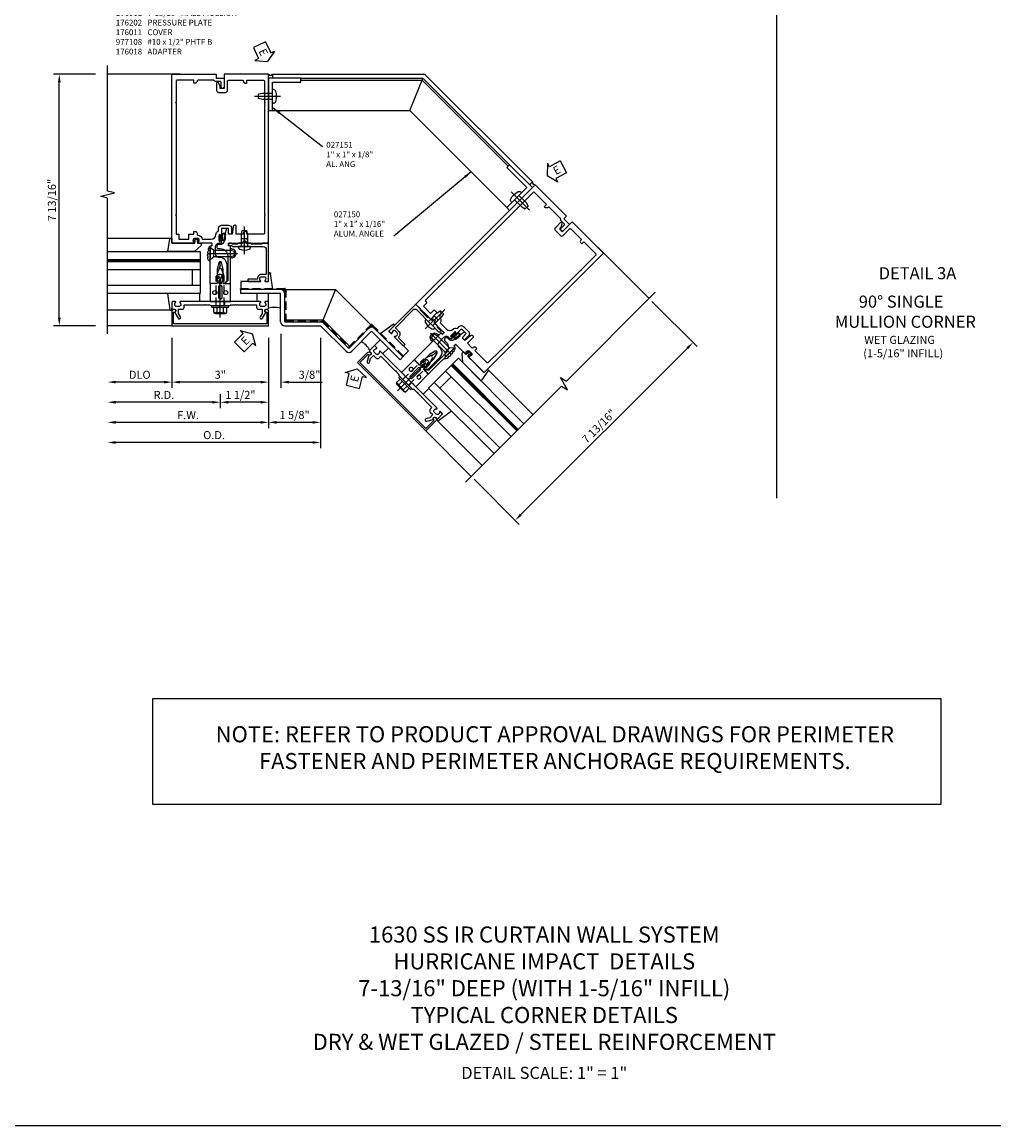
# Model space of a CAD drawing. Units: inches. Extents: x 273 to 384, y 109 to 177.
# Drawn here: x 304 to 334, y 109 to 143 of the extents above; entities that cross this region are included whole.
import ezdxf
from ezdxf.enums import TextEntityAlignment as Align

# ---------------------------------------------------------------- set-up
doc = ezdxf.new("R2010")
doc.units = ezdxf.units.IN
doc.header["$MEASUREMENT"] = 0
for name, pattern in [('br17$0$CENTER', [2, 1.25, -0.25, 0.25, -0.25]), ('CENTER', [2, 1.25, -0.25, 0.25, -0.25]), ('HIDDEN', [0.375, 0.25, -0.125]), ('Mullion - HW Tubular T Anchor$0$CENTER', [2, 1.25, -0.25, 0.25, -0.25]), ('Mullion - HW Tubular T Anchor$0$HIDDEN', [0.375, 0.25, -0.125])]:
    doc.linetypes.add(name, pattern=pattern)
for name, color, linetype in [('br17$0$CENTER', 1, 'br17$0$CENTER'), ('CENTER', 1, 'CENTER'), ('DIME', 2, 'Continuous'), ('HIDDEN', 3, 'HIDDEN'), ('Mullion - HW Tubular T Anchor$0$CENTER', 1, 'Mullion - HW Tubular T Anchor$0$CENTER'), ('Mullion - HW Tubular T Anchor$0$HIDDEN', 7, 'Mullion - HW Tubular T Anchor$0$HIDDEN'), ('P_ATTR', 3, 'Continuous'), ('PART_NUMBERS', 6, 'Continuous'), ('R-SWTS-DET1', 1, 'Continuous'), ('R-SWTS-DET2', 4, 'Continuous'), ('R-SWTS-DET3', 5, 'Continuous'), ('TBLOCK', 7, 'Continuous'), ('TEXT', 3, 'Continuous')]:
    doc.layers.add(name, color=color, linetype=linetype)
doc.styles.add('ARIAL', font='arial.ttf')
doc.styles.get("Standard").update_dxf_attribs({"font": 'arial.ttf'})
doc.dimstyles.new('EXT_ON-OFF', dxfattribs={"dimscale": 2, "dimtxt": 0.125, "dimasz": 0.125, "dimexe": 0.09, "dimexo": 0.1875, "dimgap": 0.05, "dimtad": 3, "dimdec": 4, "dimzin": 3, "dimdsep": 46, "dimlunit": 5, "dimtxsty": 'ARIAL', "dimcen": 0, "dimse2": 1, "dimazin": 0, "dimtfac": 1, "dimtdec": 4, "dimtofl": 0, "dimtmove": 0, "dimatfit": 0, "dimfxl": 1, "dimfrac": 2, "dimtolj": 1, "dimtzin": 3, "dimarcsym": 0})
doc.dimstyles.new('EXT_ON-ON', dxfattribs={"dimscale": 2, "dimtxt": 0.125, "dimasz": 0.125, "dimexe": 0.09, "dimexo": 0.1875, "dimgap": 0.05, "dimtad": 3, "dimdec": 5, "dimzin": 3, "dimdsep": 46, "dimlunit": 5, "dimtxsty": 'ARIAL', "dimcen": 0, "dimazin": 0, "dimtfac": 1, "dimtdec": 5, "dimtofl": 0, "dimtmove": 0, "dimatfit": 0, "dimfxl": 1, "dimfrac": 2, "dimtolj": 1, "dimtzin": 3, "dimarcsym": 0})

# ---------------------------------------------------------------- blocks, each defined once
blk = doc.blocks.new('*D71')
at = {"layer": 'DEFPOINTS', "color": 0}
for p in [(311.969, 133.854), (306.969, 133.604), (306.969, 130.854)]:
    blk.add_point(p, dxfattribs=at)
at = {"layer": 'DIME', "color": 0, "lineweight": -2}
for p, q in [((311.969, 133.479), (311.969, 130.674)), ((311.719, 130.854), (307.219, 130.854))]:
    blk.add_line(p, q, dxfattribs=at)
at = {"layer": 'DIME', "color": 0}
for points in [[(307.219, 130.895), (307.219, 130.812), (306.969, 130.854)], [(311.719, 130.895), (311.719, 130.812), (311.969, 130.854)]]:
    blk.add_solid(points, dxfattribs=at)
at = {"layer": 'DIME', "color": 0, "insert": (309.469, 131.079), "char_height": 0.25, "attachment_point": 5, "style": 'ARIAL'}
blk.add_mtext('\\A1;F.W.', dxfattribs=at)
blk = doc.blocks.new('*D72')
at = {"layer": 'DEFPOINTS', "color": 0}
for p in [(308.969, 133.854), (306.969, 133.604), (306.969, 132.104)]:
    blk.add_point(p, dxfattribs=at)
at = {"layer": 'DIME', "color": 0, "lineweight": -2}
for p, q in [((308.969, 133.479), (308.969, 131.924)), ((308.719, 132.104), (307.219, 132.104))]:
    blk.add_line(p, q, dxfattribs=at)
at = {"layer": 'DIME', "color": 0}
for points in [[(307.219, 132.145), (307.219, 132.062), (306.969, 132.104)], [(308.719, 132.145), (308.719, 132.062), (308.969, 132.104)]]:
    blk.add_solid(points, dxfattribs=at)
at = {"layer": 'DIME', "color": 0, "insert": (307.969, 132.333), "char_height": 0.25, "attachment_point": 5, "style": 'ARIAL'}
blk.add_mtext('\\A1;DLO', dxfattribs=at)
blk = doc.blocks.new('*D73')
at = {"layer": 'DEFPOINTS', "color": 0}
for p in [(313.585, 133.854), (306.969, 133.604), (306.969, 130.229)]:
    blk.add_point(p, dxfattribs=at)
at = {"layer": 'DIME', "color": 0, "lineweight": -2}
for p, q in [((313.585, 133.479), (313.585, 130.049)), ((313.335, 130.229), (307.219, 130.229))]:
    blk.add_line(p, q, dxfattribs=at)
at = {"layer": 'DIME', "color": 0}
for points in [[(307.219, 130.27), (307.219, 130.187), (306.969, 130.229)], [(313.335, 130.27), (313.335, 130.187), (313.585, 130.229)]]:
    blk.add_solid(points, dxfattribs=at)
at = {"layer": 'DIME', "color": 0, "insert": (310.277, 130.458), "char_height": 0.25, "attachment_point": 5, "style": 'ARIAL'}
blk.add_mtext('\\A1;O.D.', dxfattribs=at)
blk = doc.blocks.new('*D74')
at = {"layer": 'DEFPOINTS', "color": 0}
for p in [(311.969, 133.854), (313.585, 133.854), (311.969, 130.854)]:
    blk.add_point(p, dxfattribs=at)
at = {"layer": 'DIME', "color": 0, "lineweight": -2}
for p, q in [((313.585, 133.479), (313.585, 130.674)), ((313.335, 130.854), (312.219, 130.854))]:
    blk.add_line(p, q, dxfattribs=at)
at = {"layer": 'DIME', "color": 0}
for points in [[(312.219, 130.895), (312.219, 130.812), (311.969, 130.854)], [(313.335, 130.895), (313.335, 130.812), (313.585, 130.854)]]:
    blk.add_solid(points, dxfattribs=at)
at = {"layer": 'DIME', "color": 0, "insert": (312.777, 131.083), "char_height": 0.25, "attachment_point": 5, "style": 'ARIAL'}
blk.add_mtext('\\A1;1 5/8"', dxfattribs=at)
blk = doc.blocks.new('*D75')
at = {"layer": 'DEFPOINTS', "color": 0}
for p in [(308.969, 133.854), (311.969, 133.854), (308.969, 132.104)]:
    blk.add_point(p, dxfattribs=at)
at = {"layer": 'DIME', "color": 0, "lineweight": -2}
for p, q in [((311.969, 133.479), (311.969, 131.924)), ((311.719, 132.104), (309.219, 132.104))]:
    blk.add_line(p, q, dxfattribs=at)
at = {"layer": 'DIME', "color": 0}
for points in [[(309.219, 132.145), (309.219, 132.062), (308.969, 132.104)], [(311.719, 132.145), (311.719, 132.062), (311.969, 132.104)]]:
    blk.add_solid(points, dxfattribs=at)
at = {"layer": 'DIME', "color": 0, "insert": (310.469, 132.331), "char_height": 0.25, "attachment_point": 5, "style": 'ARIAL'}
blk.add_mtext('\\A1;3"', dxfattribs=at)
blk = doc.blocks.new('*D76')
at = {"layer": 'DEFPOINTS', "color": 0}
for p in [(311.969, 133.854), (312.353, 133.979), (312.353, 132.104)]:
    blk.add_point(p, dxfattribs=at)
at = {"layer": 'DIME', "color": 0, "lineweight": -2}
for p, q in [((311.969, 133.479), (311.969, 131.924)), ((312.353, 133.604), (312.353, 131.924)), ((311.719, 132.104), (311.469, 132.104)), ((312.603, 132.104), (313.631, 132.104))]:
    blk.add_line(p, q, dxfattribs=at)
at = {"layer": 'DIME', "color": 0}
for points in [[(311.719, 132.145), (311.719, 132.062), (311.969, 132.104)], [(312.603, 132.145), (312.603, 132.062), (312.353, 132.104)]]:
    blk.add_solid(points, dxfattribs=at)
at = {"layer": 'DIME', "color": 0, "insert": (313.242, 132.333), "char_height": 0.25, "attachment_point": 5, "style": 'ARIAL'}
blk.add_mtext('\\A1;3/8"', dxfattribs=at)
blk = doc.blocks.new('*D77')
at = {"layer": 'DEFPOINTS', "color": 0}
for p in [(305.469, 141.666), (306.97, 141.666), (306.969, 133.854)]:
    blk.add_point(p, dxfattribs=at)
at = {"layer": 'DIME', "color": 0, "lineweight": -2}
for p, q in [((306.595, 141.666), (305.289, 141.666)), ((305.469, 134.104), (305.469, 141.416)), ((306.594, 133.854), (305.289, 133.854))]:
    blk.add_line(p, q, dxfattribs=at)
at = {"layer": 'DIME', "color": 0}
for points in [[(305.428, 141.416), (305.511, 141.416), (305.469, 141.666)], [(305.428, 134.104), (305.511, 134.104), (305.469, 133.854)]]:
    blk.add_solid(points, dxfattribs=at)
at = {"layer": 'DIME', "color": 0, "insert": (305.24, 137.76), "char_height": 0.25, "attachment_point": 5, "rotation": 90, "style": 'ARIAL'}
blk.add_mtext('\\A1;7 13/16"', dxfattribs=at)
blk = doc.blocks.new('*D78')
at = {"layer": 'DEFPOINTS', "color": 0}
for p in [(306.969, 133.604), (310.469, 132.104), (306.969, 131.479)]:
    blk.add_point(p, dxfattribs=at)
at = {"layer": 'DIME', "color": 0, "lineweight": -2}
for p, q in [((310.469, 131.729), (310.469, 131.299)), ((310.219, 131.479), (307.219, 131.479))]:
    blk.add_line(p, q, dxfattribs=at)
at = {"layer": 'DIME', "color": 0}
for points in [[(307.219, 131.52), (307.219, 131.437), (306.969, 131.479)], [(310.219, 131.52), (310.219, 131.437), (310.469, 131.479)]]:
    blk.add_solid(points, dxfattribs=at)
at = {"layer": 'DIME', "color": 0, "insert": (308.719, 131.704), "char_height": 0.25, "attachment_point": 5, "style": 'ARIAL'}
blk.add_mtext('\\A1;R.D.', dxfattribs=at)
blk = doc.blocks.new('*D79')
at = {"layer": 'DEFPOINTS', "color": 0}
for p in [(311.969, 133.854), (310.469, 132.104), (310.469, 131.479)]:
    blk.add_point(p, dxfattribs=at)
at = {"layer": 'DIME', "color": 0, "lineweight": -2}
for p, q in [((311.969, 133.479), (311.969, 131.299)), ((311.719, 131.479), (310.719, 131.479))]:
    blk.add_line(p, q, dxfattribs=at)
at = {"layer": 'DIME', "color": 0}
for points in [[(310.719, 131.52), (310.719, 131.437), (310.469, 131.479)], [(311.719, 131.52), (311.719, 131.437), (311.969, 131.479)]]:
    blk.add_solid(points, dxfattribs=at)
at = {"layer": 'DIME', "color": 0, "insert": (311.094, 131.708), "char_height": 0.25, "attachment_point": 5, "style": 'ARIAL'}
blk.add_mtext('\\A1;1 1/2"', dxfattribs=at)
blk = doc.blocks.new('ESEAL1')
at = {"layer": 'TEXT', "color": 7}
for p, q in [((-0.575, 0.21), (-0.575, -0.21)), ((-0.575, 0.21), (-0.196, 0.21)), ((-0.196, 0.338), (0, 0)), ((-0.196, 0.21), (-0.196, 0.338)), ((-0.196, -0.338), (0, 0)), ((-0.575, -0.21), (-0.196, -0.21)), ((-0.196, -0.21), (-0.196, -0.338))]:
    blk.add_line(p, q, dxfattribs=at)
at = {"layer": 'TEXT', "color": 3}
blk.add_text('E', height=0.25, dxfattribs=at).set_placement((-0.413, -0.116))
blk = doc.blocks.new('B028337')
for p, q in [((0.004, 0.192), (0.12, 0.095)), ((0.004, 0.192), (0.004, -0.192)), ((0.12, 0.095), (0.629, 0.095)), ((0.12, -0.095), (0.12, 0.095)), ((0.629, 0.095), (0.754, 0.065)), ((0.754, -0.065), (0.754, 0.065)), ((0.004, -0.192), (0.12, -0.095)), ((0.12, -0.095), (0.629, -0.095)), ((0.12, -0.095), (0.629, -0.095)), ((0.629, -0.095), (0.754, -0.065))]:
    blk.add_line(p, q)
at = {"layer": 'CENTER'}
blk.add_line((-0.073, 0), (0.852, 0), dxfattribs=at)
blk = doc.blocks.new('B027493-M')
blk.add_lwpolyline([(0.077, -0.015), (0.03, -0.015), (0.03, -0.081, -1), (0, -0.081), (0, 0.081, -1), (0.03, 0.081), (0.03, 0.015), (0.077, 0.015), (0.03, 0.015), (0.03, 0.081, 1), (0, 0.081), (0, -0.081, 1), (0.03, -0.081), (0.03, -0.015)], format="xyb", close=True)
for points, knots in [([(0.077, 0.015), (0.075, 0.036), (0.07, 0.083), (0.103, 0.155), (0.191, 0.156), (0.204, 0.093), (0.197, 0.046), (0.194, 0), (0.193, -0.05), (0.15, -0.077), (0.103, -0.074), (0.076, -0.031), (0.076, -0.001), (0.077, 0.015)], [0, 0, 0, 0, 0.0635021, 0.1422285, 0.2060612, 0.2636379, 0.3048889, 0.350949, 0.4043415, 0.4416654, 0.4889658, 0.5302575, 0.5786751, 0.5786751, 0.5786751, 0.5786751]), ([(0.096, 0.015), (0.093, 0.044), (0.091, 0.069), (0.106, 0.115), (0.122, 0.131), (0.166, 0.136), (0.177, 0.126), (0.184, 0.078), (0.178, 0.051), (0.175, 0.003), (0.175, -0.019), (0.168, -0.041), (0.163, -0.047), (0.141, -0.056), (0.128, -0.056), (0.103, -0.047), (0.095, -0.024), (0.095, 0.007), (0.095, 0.011), (0.096, 0.015)], [0, 0, 0, 0, 0.0828822, 0.0828822, 0.1657644, 0.1657644, 0.2486467, 0.2486467, 0.3315289, 0.3315289, 0.3887652, 0.3887652, 0.4345206, 0.4345206, 0.480276, 0.480276, 0.566544, 0.566544, 0.5786751, 0.5786751, 0.5786751, 0.5786751])]:
    blk.add_open_spline(points, degree=3, knots=knots)
blk = doc.blocks.new('B176001')
blk.add_lwpolyline([(0.125, 6.425, -1), (0.025, 6.425), (0.025, 6.557, 0.414214), (-0.005, 6.587), (-0.125, 6.587, -0.227735), (-0.203, 6.625), (-0.691, 6.625, 0.414214), (-0.721, 6.595, -0.414214), (-0.781, 6.535), (-0.821, 6.535), (-0.821, 6.625), (-1.345, 6.625, 0.414214), (-1.375, 6.595), (-1.375, 5.952), (-1.39, 5.937), (-1.375, 5.922), (-1.375, 2.452), (-1.39, 2.437), (-1.375, 2.422), (-1.375, 1.874, 0.414214), (-1.345, 1.844), (-1.287, 1.844), (-1.287, 1.687), (-0.975, 1.687), (-0.975, 1.844), (-0.821, 1.844), (-0.821, 1.932), (-0.781, 1.932, -0.414214), (-0.721, 1.872), (-0.721, 1.842, 0.390141), (-0.694, 1.812, -0.342655), (-0.558, 1.687), (-0.289, 1.687, 0.395667), (-0.133, 1.834, -0.30501), (-0.057, 1.947), (-0.057, 2.024, -0.414214), (0.043, 2.124), (0.253, 2.124, -0.414214), (0.353, 2.024), (0.353, 1.857, -0.414214), (0.338, 1.842), (0.313, 1.842, -0.414214), (0.253, 1.902), (0.253, 2.024), (0.043, 2.024), (0.043, 1.804, -1), (0.011, 1.804), (0.011, 1.81, 1), (-0.033, 1.81), (-0.033, 1.641, 1), (0.011, 1.641), (0.011, 1.647, -1), (0.043, 1.647), (0.043, 1.593, -0.414214), (0.013, 1.562), (-0.032, 1.562, 0.414214), (-0.157, 1.438), (-0.157, 1.232, 0.414214), (-0.057, 1.133), (0, 1.133, -0.339454), (0.177, 0.997), (0.2, 0.91), (0.2, 0.394), (0.119, 0.312), (0.095, 0.312), (0.095, 0.761), (0.042, 0.961, 0.767327), (-0.042, 0.961), (-0.095, 0.761), (-0.095, 0.312), (-0.14, 0.312), (-0.155, 0.298), (-0.17, 0.312), (-0.243, 0.312), (-0.258, 0.298), (-0.273, 0.312), (-0.313, 0.312), (-0.313, 1.476, -0.414214), (-0.303, 1.486), (-0.263, 1.486, 0.414214), (-0.253, 1.496), (-0.253, 1.552, 0.414214), (-0.263, 1.562), (-0.672, 1.562, -0.669376), (-0.683, 1.588, 0.199773), (-0.656, 1.652), (-0.656, 1.662, 0.414214), (-0.706, 1.712), (-0.794, 1.712, 0.414214), (-0.844, 1.662), (-0.844, 1.652, 0.199773), (-0.817, 1.588, -0.669376), (-0.828, 1.562), (-1.48, 1.562, -0.414214), (-1.5, 1.582), (-1.5, 6.812), (-0.125, 6.812), (-0.125, 6.687), (0.125, 6.687)], format="xyb", close=True)
blk = doc.blocks.new('B176002')
blk.add_line((0.721, 1.872), (0.721, 1.872))
blk.add_lwpolyline([(0.466, 2.124), (0.455, 2.124, 0.383325), (0.396, 2.07), (0.371, 1.842), (0.253, 1.842), (0.253, 2.009, 0.414214), (0.238, 2.024), (0.208, 2.024, 0.384067), (0.178, 1.997), (0.126, 1.738, 0.049873), (0.124, 1.714), (0.124, 1.646, -0.414214), (-0.001, 1.521), (-0.048, 1.521, 1), (-0.048, 1.398), (0, 1.398, -0.414214), (0.233, 1.165), (0.233, 0.405), (0.14, 0.312), (0.155, 0.298), (0.17, 0.312), (0.243, 0.312), (0.258, 0.298), (0.273, 0.312), (0.313, 0.312), (0.313, 1.476, 0.414214), (0.303, 1.486), (0.263, 1.486, -0.414214), (0.253, 1.496), (0.253, 1.552, -0.414214), (0.263, 1.562), (0.672, 1.562, 0.669376), (0.683, 1.588, -0.199773), (0.656, 1.652), (0.656, 1.662, -0.414214), (0.706, 1.712), (0.794, 1.712, -0.414214), (0.844, 1.662), (0.844, 1.652, -0.199773), (0.817, 1.588, 0.669376), (0.828, 1.562), (1.48, 1.562, 0.414214), (1.5, 1.582), (1.5, 6.812), (0.125, 6.812), (0.125, 6.375), (0, 6.375), (0, 6.445), (-0.059, 6.547, 0.767327), (-0.115, 6.532), (-0.115, 6.31, 0.414214), (-0.055, 6.25), (0.165, 6.25, 0.414214), (0.225, 6.31), (0.225, 6.595, -0.414214), (0.255, 6.625), (0.691, 6.625, -0.414214), (0.721, 6.595, 0.414214), (0.781, 6.535), (0.821, 6.535), (0.821, 6.625), (1.345, 6.625, -0.414214), (1.375, 6.595), (1.375, 5.952), (1.39, 5.937), (1.375, 5.922), (1.375, 2.452), (1.39, 2.437), (1.375, 2.422), (1.375, 1.874, -0.414214), (1.345, 1.844), (0.821, 1.844), (0.821, 1.932), (0.781, 1.932, 0.414214), (0.721, 1.872, -0.414214), (0.691, 1.842), (0.496, 1.842), (0.496, 2.094, 0.414214)], format="xyb", close=True)
blk = doc.blocks.new('B176310')
for p, q in [((-0.04, 0.592), (-0.113, 0.551)), ((-0.063, 0.459), (-0.113, 0.431)), ((-0.098, 0.525), (-0.05, 0.552)), ((-0.098, 0.405), (-0.082, 0.413)), ((-0.075, 0.408), (-0.095, 0.312)), ((-0.043, 0.547), (-0.063, 0.459)), ((0.04, 0.592), (-0.04, 0.592)), ((0.112, 0.551), (0.04, 0.592)), ((0.063, 0.459), (0.043, 0.547)), ((0.05, 0.552), (0.097, 0.525)), ((0.113, 0.431), (0.063, 0.459)), ((0.095, 0.312), (0.075, 0.408)), ((0.083, 0.413), (0.098, 0.405)), ((-0.313, 0.312), (-0.313, -0.25)), ((0.313, -0.25), (0.313, 0.312)), ((-0.03, -0.25), (0, -0.22)), ((0, -0.22), (0.03, -0.25))]:
    blk.add_line(p, q)
at = {"linetype": 'Continuous'}
for p, q in [((-0.095, 0.312), (-0.313, 0.312)), ((0.095, 0.312), (0.313, 0.312)), ((-0.313, -0.25), (-0.03, -0.25)), ((0.03, -0.25), (0.313, -0.25))]:
    blk.add_line(p, q, dxfattribs=at)
for points in [[(-0.027, 0.312), (0.027, 0.312, 0.483628), (0.042, 0.331), (0.01, 0.468, 0.792743), (-0.01, 0.468), (-0.042, 0.331, 0.483095)], [(-0.045, 0.217, -1), (0.045, 0.217), (0.045, -0.135, -1), (-0.045, -0.135)]]:
    blk.add_lwpolyline(points, format="xyb", close=True)
for centre in [(-0.169, 0.031), (0.169, 0.031)]:
    blk.add_circle(centre, 0.0625)
for centre, radius, start, end in [((-0.105, 0.538), 0.015, 120, 300), ((-0.105, 0.418), 0.015, 120, 300), ((-0.08, 0.409), 0.005, 346.8603, 120), ((-0.047, 0.548), 0.005, 346.8603, 120), ((0.048, 0.548), 0.005, 60, 193.2388), ((0.08, 0.409), 0.005, 60, 193.2388), ((0.105, 0.538), 0.015, 240, 60), ((0.105, 0.418), 0.015, 240, 60)]:
    blk.add_arc(centre, radius, start, end)
blk = doc.blocks.new('B176202')
blk.add_lwpolyline([(-0.225, -0.25), (-1.242, -0.25, 0.669376), (-1.253, -0.276, -0.199773), (-1.226, -0.339), (-1.226, -0.35, -0.414214), (-1.276, -0.4), (-1.364, -0.4, -0.414214), (-1.414, -0.35), (-1.414, -0.339, -0.199773), (-1.387, -0.276, 0.669376), (-1.398, -0.25), (-1.48, -0.25, 0.414214), (-1.5, -0.27), (-1.5, -0.456, 0.414214), (-1.47, -0.486), (-1.43, -0.486, -0.84909), (-1.414, -0.583), (-1.309, -0.766, 1), (-1.239, -0.726), (-1.3, -0.621), (-1.3, -0.486), (-1.186, -0.486, 0.414214), (-1.126, -0.426), (-1.126, -0.35), (-0.484, -0.35), (-0.469, -0.335), (-0.454, -0.35), (-0.325, -0.35), (-0.3, -0.375), (-0.015, -0.375), (0, -0.36), (0.015, -0.375), (0.3, -0.375), (0.325, -0.35), (0.454, -0.35), (0.469, -0.335), (0.484, -0.35), (1.126, -0.35), (1.126, -0.426, 0.414214), (1.186, -0.486), (1.3, -0.486), (1.3, -0.621), (1.239, -0.726, 1), (1.309, -0.766), (1.414, -0.583, -0.84909), (1.43, -0.486), (1.47, -0.486, 0.414214), (1.5, -0.456), (1.5, -0.27, 0.414214), (1.48, -0.25), (1.398, -0.25, 0.669376), (1.387, -0.276, -0.199773), (1.414, -0.339), (1.414, -0.35, -0.414214), (1.364, -0.4), (1.276, -0.4, -0.414214), (1.226, -0.35), (1.226, -0.339, -0.199773), (1.253, -0.276, 0.669376), (1.242, -0.25), (0.225, -0.25), (0.21, -0.235), (0.195, -0.25), (-0.195, -0.25), (-0.21, -0.235)], format="xyb", close=True)
at = {"layer": 'HIDDEN'}
for p, q in [((-0.133, -0.25), (-0.133, -0.375)), ((0.133, -0.25), (0.133, -0.375))]:
    blk.add_line(p, q, dxfattribs=at)
blk = doc.blocks.new('B128249')
for p, q in [((-0.24, 0.153), (-0.24, -0.156)), ((-0.205, 0.203), (-0.05, 0.203)), ((-0.205, 0.101), (-0.05, 0.101)), ((-0.05, 0.26), (-0.05, -0.26)), ((-0.05, 0.26), (0, 0.26)), ((0, 0.26), (0, -0.26)), ((-0.205, -0.105), (-0.05, -0.105)), ((-0.205, -0.206), (-0.05, -0.206)), ((-0.05, -0.26), (0, -0.26))]:
    blk.add_line(p, q)
for centre, radius, start, end in [((-0.186, 0.152), 0.0543, 110.9107, 249.0893), ((-0.071, -0.002), 0.169, 142.5556, 217.4444), ((-0.186, -0.155), 0.0543, 110.9107, 249.0893)]:
    blk.add_arc(centre, radius, start, end)
at = {"layer": 'CENTER'}
blk.add_line((-0.365, 0), (1.375, 0), dxfattribs=at)
at = {"layer": 'HIDDEN'}
for p, q in [((-0.228, 0.187), (-0.209, 0.187)), ((-0.209, 0.187), (-0.209, -0.19)), ((0, 0.124), (0.919, 0.124)), ((1.25, 0), (0.919, 0.124)), ((0.919, -0.124), (1.25, 0)), ((-0.228, -0.19), (-0.209, -0.19)), ((0, -0.124), (0.919, -0.124))]:
    blk.add_line(p, q, dxfattribs=at)
blk = doc.blocks.new('B176018')
blk.add_lwpolyline([(1.312, 1.563), (1.281, 1.531), (0.969, 1.531), (0.937, 1.563), (0.809, 1.563, -0.414214), (0.793, 1.578), (0.793, 1.6, 1), (0.707, 1.6), (0.707, 1.578, -0.414214), (0.691, 1.563), (0.562, 1.563), (0.531, 1.531), (0.378, 1.531), (0.347, 1.563), (0.269, 1.563, 0.414214), (0.253, 1.547), (0.253, 1.508, 0.414214), (0.269, 1.493), (0.347, 1.493), (0.378, 1.461), (0.74, 1.461), (0.75, 1.471), (0.76, 1.461), (1.336, 1.461, -0.414214), (1.43, 1.368), (1.43, 0.615, -0.414214), (1.41, 0.595), (1.276, 0.595, 0.435311), (1.156, 0.466, -0.435311), (1.136, 0.445), (0.873, 0.445, 0.414214), (0.853, 0.425), (0.853, 0.395, 0.414214), (0.873, 0.375), (1.242, 0.375, 0.669376), (1.253, 0.401, -0.199773), (1.226, 0.464), (1.226, 0.475, -0.414214), (1.276, 0.525), (1.364, 0.525, -0.414214), (1.414, 0.475), (1.414, 0.464, -0.199773), (1.387, 0.401, 0.669376), (1.398, 0.375), (1.48, 0.375, 0.414214), (1.5, 0.395), (1.5, 1.543, 0.414214), (1.48, 1.563)], format="xyb", close=True)
blk = doc.blocks.new('B176011')
blk.add_lwpolyline([(1.44, -0.496), (1.42, -0.496, 1), (1.42, -0.576), (1.45, -0.576), (1.45, -0.94), (-1.45, -0.94), (-1.45, -0.576), (-1.42, -0.576, 1), (-1.42, -0.496), (-1.44, -0.496, 0.414214), (-1.5, -0.556), (-1.5, -1), (1.5, -1), (1.5, -0.556, 0.414214)], format="xyb", close=True)
blk = doc.blocks.new('Mullion - HW Tubular T Anchor$0$B176011')
blk.add_lwpolyline([(1.44, -0.496), (1.42, -0.496, 1), (1.42, -0.576), (1.45, -0.576), (1.45, -0.94), (-1.45, -0.94), (-1.45, -0.576), (-1.42, -0.576, 1), (-1.42, -0.496), (-1.44, -0.496, 0.414214), (-1.5, -0.556), (-1.5, -1), (1.5, -1), (1.5, -0.556, 0.414214)], format="xyb", close=True)
blk = doc.blocks.new('Mullion - HW Tubular T Anchor$0$B128249')
for p, q in [((-0.24, 0.153), (-0.24, -0.156)), ((-0.205, 0.203), (-0.05, 0.203)), ((-0.205, 0.101), (-0.05, 0.101)), ((-0.05, 0.26), (-0.05, -0.26)), ((-0.05, 0.26), (0, 0.26)), ((0, 0.26), (0, -0.26)), ((-0.205, -0.105), (-0.05, -0.105)), ((-0.205, -0.206), (-0.05, -0.206)), ((-0.05, -0.26), (0, -0.26))]:
    blk.add_line(p, q)
for centre, radius, start, end in [((-0.186, 0.152), 0.0543, 110.9107, 249.0893), ((-0.071, -0.002), 0.169, 142.5556, 217.4444), ((-0.186, -0.155), 0.0543, 110.9107, 249.0893)]:
    blk.add_arc(centre, radius, start, end)
at = {"layer": 'Mullion - HW Tubular T Anchor$0$CENTER'}
blk.add_line((-0.365, 0), (1.375, 0), dxfattribs=at)
at = {"layer": 'Mullion - HW Tubular T Anchor$0$HIDDEN'}
for p, q in [((-0.228, 0.187), (-0.209, 0.187)), ((-0.209, 0.187), (-0.209, -0.19)), ((0, 0.124), (0.919, 0.124)), ((1.25, 0), (0.919, 0.124)), ((0.919, -0.124), (1.25, 0)), ((-0.228, -0.19), (-0.209, -0.19)), ((0, -0.124), (0.919, -0.124))]:
    blk.add_line(p, q, dxfattribs=at)
blk = doc.blocks.new('*D70')
at = {"layer": 'DEFPOINTS', "color": 0}
for p in [(323.611, 134.877), (325.152, 133.335), (318.087, 129.352)]:
    blk.add_point(p, dxfattribs=at)
at = {"layer": 'DIME', "color": 0, "lineweight": -2}
for p, q in [((323.876, 134.612), (325.28, 133.208)), ((319.805, 127.987), (324.976, 133.158)), ((318.352, 129.087), (319.755, 127.683))]:
    blk.add_line(p, q, dxfattribs=at)
at = {"layer": 'DIME', "color": 0}
for points in [[(324.946, 133.188), (325.005, 133.129), (325.152, 133.335)], [(319.776, 128.017), (319.834, 127.958), (319.628, 127.811)]]:
    blk.add_solid(points, dxfattribs=at)
at = {"layer": 'DIME', "color": 0, "insert": (322.228, 130.735), "char_height": 0.25, "attachment_point": 5, "rotation": 45, "style": 'ARIAL'}
blk.add_mtext('\\A1;7 13/16"', dxfattribs=at)
blk = doc.blocks.new('br17$0$B128407')
for p, q in [((-0.026, 0.213), (0, 0.213)), ((0, 0.213), (0, -0.212)), ((0, 0.095), (0.312, 0.095)), ((0.312, 0.095), (0.437, 0.065)), ((0.437, 0.065), (0.437, -0.065)), ((-0.026, -0.212), (0, -0.212)), ((0, -0.095), (0.312, -0.095)), ((0.312, -0.095), (0.437, -0.065))]:
    blk.add_line(p, q)
for centre, radius, start, end in [((0.388, 0), 0.513, 161.9751, 198.025), ((-0.026, 0.135), 0.078, 90, 161.9751), ((-0.026, -0.134), 0.078, 198.025, 270)]:
    blk.add_arc(centre, radius, start, end)
at = {"layer": 'br17$0$CENTER'}
blk.add_line((-0.25, 0), (0.562, 0), dxfattribs=at)
blk = doc.blocks.new('br17$0$B027151')
blk.add_lwpolyline([(0, 0), (1, 0), (1, 0.125), (0.125, 0.125), (0.125, 1), (0, 1)], close=True)
blk = doc.blocks.new('B027857-M')
for p, q in [((-0.18, 0.4), (-0.18, 0.15)), ((0.18, 0.15), (0.18, 0.4))]:
    blk.add_line(p, q)
blk = doc.blocks.new('B127196-M')
for p, q in [((-0.4, 0.314), (0.103, 0.242)), ((0.1, 0.18), (0.056, 0.18)), ((0.12, 0.223), (0.12, 0.2)), ((-0.15, -0.685), (-0.4, -0.685))]:
    blk.add_line(p, q)
for centre, start, end in [((0.1, 0.2), 270, 0), ((0.1, 0.223), 0, 81.9331)]:
    blk.add_arc(centre, 0.02, start, end)
blk = doc.blocks.new('B977108')
for p, q in [((-0.026, 0.186), (0, 0.186)), ((-0.026, -0.186), (0, -0.186))]:
    blk.add_line(p, q)
blk.add_lwpolyline([(0, 0.186), (0, -0.186)], close=True)
blk.add_lwpolyline([(0, 0.095), (0.375, 0.095), (0.5, 0.065), (0.5, -0.065), (0.375, -0.095), (0, -0.095)])
for centre, radius, start, end in [((0.312, 0), 0.422, 159.6298, 200.3702), ((-0.026, 0.126), 0.061, 90, 159.6298), ((-0.026, -0.126), 0.061, 200.3702, 270)]:
    blk.add_arc(centre, radius, start, end)
at = {"layer": 'CENTER'}
blk.add_line((-0.235, 0), (0.625, 0), dxfattribs=at)
blk = doc.blocks.new('ESEAL2')
at = {"layer": 'TEXT', "color": 7}
for p, q in [((0.196, 0.338), (0, 0)), ((0.196, -0.338), (0, 0)), ((0.196, 0.21), (0.196, 0.338)), ((0.575, 0.21), (0.196, 0.21)), ((0.575, 0.21), (0.575, -0.21)), ((0.575, -0.21), (0.196, -0.21)), ((0.196, -0.21), (0.196, -0.338))]:
    blk.add_line(p, q, dxfattribs=at)
at = {"layer": 'TEXT', "color": 3}
blk.add_text('E', height=0.25, dxfattribs=at).set_placement((0.247, -0.116))
blk = doc.blocks.new('B127195-M')
blk.add_lwpolyline([(-0.15, 0.33), (-0.15, 0.042), (-0.071, 0.028, 0.548619), (-0.062, 0.038), (-0.071, 0.072, -1), (-0.045, 0.079), (-0.024, 0), (-0.045, -0.079, -1), (-0.071, -0.072), (-0.062, -0.038, 0.548619), (-0.071, -0.028), (-0.15, -0.042), (-0.15, -0.159), (-0.22, -0.159), (-0.4, 0.048), (-0.4, 0.876), (-0.025, 0.813, -0.368998), (0, 0.783), (0, 0.75), (-0.15, 0.75)], format="xyb", close=True)
blk = doc.blocks.new('1 516 DRY GLAZE')
at = {"layer": 'R-SWTS-DET2'}
for p, q in [((-1.414, -1.23), (-1.414, -3.187)), ((0.818, -1.187), (0.818, -3.187))]:
    blk.add_line(p, q, dxfattribs=at)
at = {"layer": 'R-SWTS-DET3'}
for p, q in [((-0.644, -0.312), (-0.644, -3.187)), ((-0.144, -3.187), (-0.144, -0.312)), ((0.106, -3.187), (0.106, -0.312)), ((0.168, -3.187), (0.168, -0.312)), ((-0.144, -0.562), (-0.644, -0.562))]:
    blk.add_line(p, q, dxfattribs=at)
blk.add_lwpolyline([(0.418, -3.187), (0.418, -0.312), (-0.894, -0.312), (-0.894, -3.187)], dxfattribs=at)
at = {"layer": 'R-SWTS-DET3', "const_width": 0.06}
blk.add_lwpolyline([(0.136, -0.312), (0.136, -3.188)], dxfattribs=at)
at = {"layer": 'R-SWTS-DET2', "rotation": 180}
blk.add_blockref('B127196-M', (-1.294, -1.007), dxfattribs=at)
at = {"layer": 'R-SWTS-DET2', "xscale": -1, "rotation": 180}
blk.add_blockref('B127195-M', (0.818, -0.437), dxfattribs=at)

msp = doc.modelspace()

# ---------------------------------------------------------------- linework, layer by layer
msp.add_line((327.749267, 168.476887), (327.749267, 128.497126))
for points in [[(310.157146, 135.851625, -0.637070261), (310.127446, 135.887668, -0.637070261), (310.108352, 136.004276, -0.637070261), (310.101988, 136.093322, -0.637070261), (310.11896, 136.190849, -0.637070261), (310.127446, 136.267174, -0.637070261), (310.157146, 136.315938, -0.819698233)], [(310.781901, 135.968166, 0.637070261), (310.813694, 135.97384, 0.637070261), (310.872737, 135.98859, 0.637070261), (310.915884, 136.011284, 0.637070261), (310.939729, 136.053266, 0.637070261), (310.946542, 136.102057, 0.637070261), (310.932916, 136.151982, 0.637070261), (310.921562, 136.187157, 0.637070261), (310.844351, 136.220062, 0.637070261), (310.797797, 136.234813, 0.637070261), (310.781901, 136.259775, 2.87732763)], [(317.062741, 133.366557, -0.637070261), (317.044272, 133.393049, -0.637070261), (317.012952, 133.44523, -0.637070261), (316.998489, 133.491786, -0.637070261), (317.011315, 133.538333, -0.637070261), (317.040998, 133.57765, -0.637070261), (317.085935, 133.603318, -0.637070261), (317.118836, 133.620162, -0.637070261), (317.1967, 133.588833, -0.637070261), (317.240048, 133.566345, -0.637070261), (317.26894, 133.572756, -2.87732763)], [(317.422103, 132.842381, 0.637070261), (317.46859, 132.846866, 0.637070261), (317.564546, 132.915819, 0.637070261), (317.632011, 132.974284, 0.637070261), (317.688972, 133.055247, 0.637070261), (317.736942, 133.115218, 0.637070261), (317.750422, 133.1707, 0.819698233)]]:
    msp.add_lwpolyline(points, format="xyb")
msp.add_arc((313.58526, 133.853625), 0.125, 45, 90)
at = {"layer": 'HIDDEN'}
for p, q in [((311.094239, 134.978625), (311.094239, 135.009875)), ((311.094239, 135.009875), (312.469239, 135.009875)), ((312.469239, 134.978625), (311.094239, 134.978625)), ((312.469239, 134.978625), (312.469239, 134.009875)), ((312.500489, 134.978625), (312.500489, 134.009875)), ((312.500489, 134.009875), (313.637037, 134.009875)), ((312.500489, 133.978625), (313.637037, 133.978625)), ((313.637037, 133.978625), (314.440698, 133.174964)), ((313.659134, 134.000722), (314.462795, 133.197061)), ((314.462795, 133.197061), (315.147804, 133.882071)), ((314.484892, 133.174964), (315.169902, 133.859974)), ((315.169902, 133.859974), (316.142173, 132.887702)), ((316.16427, 132.909799), (315.191999, 133.882071)), ((316.142173, 132.887702), (316.16427, 132.909799))]:
    msp.add_line(p, q, dxfattribs=at)
for centre, start, end in [((312.469239, 134.978625), 0, 90), ((312.500489, 134.009875), 180, 270), ((313.637037, 133.978625), 45, 90), ((315.169902, 133.859974), 45, 135), ((314.462795, 133.197061), 225, 315)]:
    msp.add_arc(centre, 0.03125, start, end, dxfattribs=at)
at = {"layer": 'R-SWTS-DET1'}
for p, q in [((309.219239, 141.666125), (306.96956, 141.666125)), ((312.094239, 141.666125), (316.769527, 141.666125)), ((312.094239, 141.666125), (312.094239, 141.541125)), ((320.163843, 138.323585), (316.857915, 141.629513)), ((312.969239, 141.541125), (316.71775, 141.541125)), ((312.969239, 141.478625), (316.743639, 141.478625)), ((316.355314, 140.541125), (316.765586, 141.53161)), ((319.412542, 138.809721), (316.743639, 141.478625)), ((319.456736, 138.853916), (316.806139, 141.504513)), ((312.094239, 140.541125), (316.355314, 140.541125)), ((319.368348, 137.52809), (316.355314, 140.541125)), ((320.163843, 138.323585), (320.075455, 138.235197)), ((322.196775, 136.290653), (323.787539, 134.69989)), ((312.344239, 134.978625), (311.094239, 134.978625)), ((311.094239, 134.978625), (311.094239, 134.853625)), ((312.344239, 134.853625), (311.094239, 134.853625)), ((312.344239, 133.978625), (312.344239, 134.853625)), ((312.469239, 134.978625), (314.051251, 134.978625)), ((312.469239, 133.978625), (312.469239, 134.978625)), ((314.051251, 134.978625), (313.637037, 133.978625)), ((315.169902, 133.859974), (314.051251, 134.978625)), ((308.969239, 133.853625), (306.969239, 133.853625)), ((312.469239, 134.041125), (313.662925, 134.041125)), ((312.469239, 133.978625), (313.637037, 133.978625)), ((312.469239, 133.853625), (313.58526, 133.853625)), ((314.374406, 133.064479), (313.58526, 133.853625)), ((314.462795, 133.152867), (313.637037, 133.978625)), ((314.506989, 133.197061), (313.662925, 134.041125)), ((314.462795, 133.152867), (315.169902, 133.859974)), ((315.25829, 133.771586), (316.142173, 132.887702)), ((314.551183, 133.064479), (315.169902, 133.683197)), ((315.169902, 133.683197), (316.053785, 132.799314)), ((316.142173, 132.887702), (316.053785, 132.799314)), ((316.84928, 130.589605), (318.263494, 129.175391))]:
    msp.add_line(p, q, dxfattribs=at)
for points in [[(306.969239, 133.603625), (306.969239, 137.822375), (306.756987, 137.875295), (307.181812, 137.981216), (306.96956, 138.034136), (306.96956, 141.940386)], [(318.086717, 128.998615), (321.069824, 131.981721), (321.257329, 131.869057), (321.03183, 132.24435), (321.219335, 132.131686), (323.981471, 134.893822)]]:
    msp.add_lwpolyline(points, dxfattribs=at)
for centre, radius, start, end in [((312.031739, 141.713), 0.078125, 216.8698976, 323.1301024), ((316.769527, 141.541125), 0.125, 45, 90), ((316.71775, 141.416125), 0.125, 45, 90), ((320.241183, 138.312537), 0.078125, 171.8698976, 278.1301024), ((312.344239, 134.853625), 0.125, 0, 90), ((312.156739, 133.737618), 0.686124, 74.1407964, 105.8592036), ((312.469239, 133.978625), 0.125, 180, 270), ((315.169902, 133.683197), 0.125, 45, 135), ((314.462795, 133.152867), 0.125, 225, 315), ((314.513348, 132.761478), 0.686124, 29.1407963, 60.8592037)]:
    msp.add_arc(centre, radius, start, end, dxfattribs=at)
at = {"layer": 'R-SWTS-DET2'}
for p, q in [((311.655239, 135.228625), (311.104244, 135.228625)), ((315.922263, 133.461166), (316.311876, 133.071553))]:
    msp.add_line(p, q, dxfattribs=at)
at = {"layer": 'TBLOCK', "linetype": 'Continuous'}
msp.add_lwpolyline([(384.251208, 108.999161), (272.56143, 108.999161), (272.56143, 177.001757)], dxfattribs=at)
at = {"layer": 'TEXT', "color": 6}
msp.add_lwpolyline([(308.374676, 122.273964), (332.845568, 122.273964), (332.845568, 118.982144), (308.374676, 118.982144)], close=True, dxfattribs=at)

# ---------------------------------------------------------------- block references
for name, p, rotation in [('ESEAL1', (311.931312, 142.062948), 295.129249583241), ('br17$0$B128407', (312.094239, 140.978625), 179.9999999999998), ('ESEAL2', (320.621139, 138.512237), 29.17789086634583), ('B977108', (311.219239, 136.314875), 90), ('B128249', (310.469239, 134.478625), 90), ('B977108', (316.998656, 133.920962), 44.99999999999999), ('ESEAL1', (311.469239, 133.603625), 45), ('Mullion - HW Tubular T Anchor$0$B128249', (316.230562, 132.092207), 45.00000000000001), ('1 516 DRY GLAZE', (317.349558, 132.768555), 44.99999999999999), ('ESEAL1', (314.725983, 132.514378), 76.3702986352077)]:
    msp.add_blockref(name, p, dxfattribs=dict(rotation=rotation))
at = {"xscale": -1}
for name, p, rotation in [('br17$0$B128407', (319.677707, 137.83745), 135.0000000000001), ('1 516 DRY GLAZE', (310.156239, 135.748125), 270), ('B028337', (317.603649, 133.017216), 314.9999999999936)]:
    msp.add_blockref(name, p, dxfattribs=dict(at, rotation=rotation))
msp.add_blockref('B028337', (310.1524, 136.103625))
at = {"layer": 'R-SWTS-DET1'}
for name in ['B176001', 'B176002', 'B176018', 'B176202', 'B176011']:
    msp.add_blockref(name, (310.469239, 134.853625), dxfattribs=at)
for name, p, rotation in [('br17$0$B027151', (311.969239, 141.541125), 269.9999999999998), ('B176001', (316.495727, 132.357372), 315), ('B176002', (316.495727, 132.357372), 315), ('B176202', (316.495727, 132.357372), 315)]:
    msp.add_blockref(name, p, dxfattribs=dict(at, rotation=rotation))
at = {"layer": 'R-SWTS-DET1', "xscale": -1}
for name, p, rotation in [('br17$0$B027151', (320.163843, 138.146809), 45.00000000000023), ('B176018', (316.495727, 132.357372), 315.0000000000005), ('Mullion - HW Tubular T Anchor$0$B176011', (316.495727, 132.357372), 315.0000000000001)]:
    msp.add_blockref(name, p, dxfattribs=dict(at, rotation=rotation))
at = {"layer": 'R-SWTS-DET2'}
for name, p in [('B027493-M', (310.436239, 136.578625)), ('B176310', (310.469239, 134.853625)), ('B027857-M', (311.789239, 134.453625))]:
    msp.add_blockref(name, p, dxfattribs=at)
at = {"layer": 'R-SWTS-DET2', "xscale": -1}
for name, p, rotation in [('B127196-M', (311.789239, 135.378625), 269.9999999999998), ('B027857-M', (315.279503, 133.00791), 314.9999999790554), ('B176310', (316.495727, 132.357372), 315.0000000000001)]:
    msp.add_blockref(name, p, dxfattribs=dict(at, rotation=rotation))
at = {"layer": 'R-SWTS-DET2'}
for name, p, rotation in [('B127196-M', (315.933577, 133.661984), 45.00000000000029), ('B027493-M', (317.692151, 133.600466), 315)]:
    msp.add_blockref(name, p, dxfattribs=dict(at, rotation=rotation))

# ---------------------------------------------------------------- texts
at = {"color": 2, "linetype": 'Continuous'}
msp.add_text('DETAIL 3A', height=0.375, dxfattribs=at).set_placement((332.124195, 135.298781), align=Align.CENTER)
at = {"color": 7, "insert": (329.39775, 134.791232), "char_height": 0.375, "width": 5.10424282, "attachment_point": 1}
msp.add_mtext('{\\W7.88329; }90° SINGLE \\P{\\W1.39207; }MULLION CORNER\\P{\\H0.66667x;\\W7.019;  \\W1;WET GLAZING \\P\\W6.8173;  \\W1;(1-5/16" INFILL)}', dxfattribs=at)
at = {"color": 2, "attachment_point": 2}
for s, insert, char_height, width in [('1630 SS IR CURTAIN WALL SYSTEM  \\PHURRICANE IMPACT  DETAILS\\P7-13/16" DEEP (WITH 1-5/16" INFILL)\\PTYPICAL CORNER DETAILS\\PDRY & WET GLAZED / STEEL REINFORCEMENT', (320.532689, 115.193905), 0.5, 23.71843125), ('DETAIL SCALE: 1" = 1"', (320.532689, 110.833836), 0.375, 8.82153763)]:
    msp.add_mtext(s, dxfattribs=dict(at, insert=insert, char_height=char_height, width=width))
at = {"layer": 'PART_NUMBERS', "char_height": 0.18, "width": 5.68642728, "attachment_point": 7}
for s, insert in [('128407   #10 x 7/16" PHTF \\P176002   7-13/16" FEMALE MULLION \\P176001   7-13/16" MALE MULLION \\P176202   PRESSURE PLATE\\P176011   COVER \\P977108   #10 x 1/2" PHTF B\\P176018   ADAPTER', (307.224215, 142.225009)), ('\\pt0.72;027151  \\P1" x 1" x 1/8" \\PAL. ANG', (313.761329, 138.785901)), ('\\pt0.72;027150  \\P1" x 1" x 1/16"     \\PALUM. ANGLE', (313.996942, 136.625374))]:
    msp.add_mtext(s, dxfattribs=dict(at, insert=insert))
at = {"layer": 'TEXT', "color": 6, "insert": (320.86023, 121.416311), "char_height": 0.5, "width": 23.71843125, "attachment_point": 2}
msp.add_mtext('NOTE: REFER TO PRODUCT APPROVAL DRAWINGS FOR PERIMETER FASTENER AND PERIMETER ANCHORAGE REQUIREMENTS. ', dxfattribs=at)

# ---------------------------------------------------------------- dimensions: what is measured, and where the dimension line sits
at = {"layer": 'DIME'}
for base, p1, p2, angle, picture, middle in [((305.469239, 141.666125), (306.969239, 133.853625), (306.96956, 141.666125), 90, '*D77', (305.239891, 137.759875)), ((325.152481, 133.334948), (318.086717, 129.352168), (323.610762, 134.876666), 45, '*D70', (322.228171, 130.734986))]:
    dim = msp.add_linear_dim(base=base, p1=p1, p2=p2, angle=angle, dimstyle='EXT_ON-ON', override={"dimpost": '"'}, dxfattribs=at)
    dim.commit()
    dim.dimension.update_dxf_attribs({"geometry": picture, "text_midpoint": middle})
for base, p1, text, picture, middle in [((306.969239, 130.853625), (311.969239, 133.853625), 'F.W.', '*D71', (309.469239, 131.078625)), ((306.969239, 132.103625), (308.969239, 133.853625), 'DLO', '*D72', (307.969239, 132.332973)), ((306.969239, 130.228625), (313.58526, 133.853625), 'O.D.', '*D73', (310.27725, 130.457973)), ((306.969239, 131.478625), (310.469239, 132.103625), 'R.D.', '*D78', (308.719239, 131.703625))]:
    dim = msp.add_linear_dim(base=base, p1=p1, p2=(306.969239, 133.603625), text=text, dimstyle='EXT_ON-OFF', override={"dimpost": '"'}, dxfattribs=at)
    dim.commit()
    dim.dimension.update_dxf_attribs({"geometry": picture, "text_midpoint": middle})
for base, p1, p2, dimstyle, picture, middle in [((308.969239, 132.103625), (311.969239, 133.853625), (308.969239, 133.853625), 'EXT_ON-OFF', '*D75', (310.469239, 132.331353)), ((312.353026, 132.103625), (311.969239, 133.853625), (312.353026, 133.978641), 'EXT_ON-ON', '*D76', (313.242249, 132.332973)), ((311.969239, 130.853625), (313.58526, 133.853625), (311.969239, 133.853625), 'EXT_ON-OFF', '*D74', (312.77725, 131.082888))]:
    dim = msp.add_linear_dim(base=base, p1=p1, p2=p2, dimstyle=dimstyle, override={"dimpost": '"'}, dxfattribs=at)
    dim.commit()
    dim.dimension.update_dxf_attribs({"geometry": picture, "text_midpoint": middle})
dim = msp.add_linear_dim(base=(310.469239, 131.478625), p1=(311.969239, 133.853625), p2=(310.469239, 132.103625), dimstyle='EXT_ON-OFF', override={"dimpost": '"'}, dxfattribs=at)
dim.commit()
dim.dimension.update_dxf_attribs({"geometry": '*D79', "text_midpoint": (311.094239, 131.478625), "dimtype": 160})

# ---------------------------------------------------------------- leaders
at = {"layer": 'P_ATTR'}
for points in [[(312.113666, 140.618959), (313.647569, 139.422942)], [(318.259094, 138.637344), (315.855842, 136.64251)]]:
    msp.add_leader(points, dimstyle='EXT_ON-ON', dxfattribs=at)

doc.saveas('drawing.dxf')
